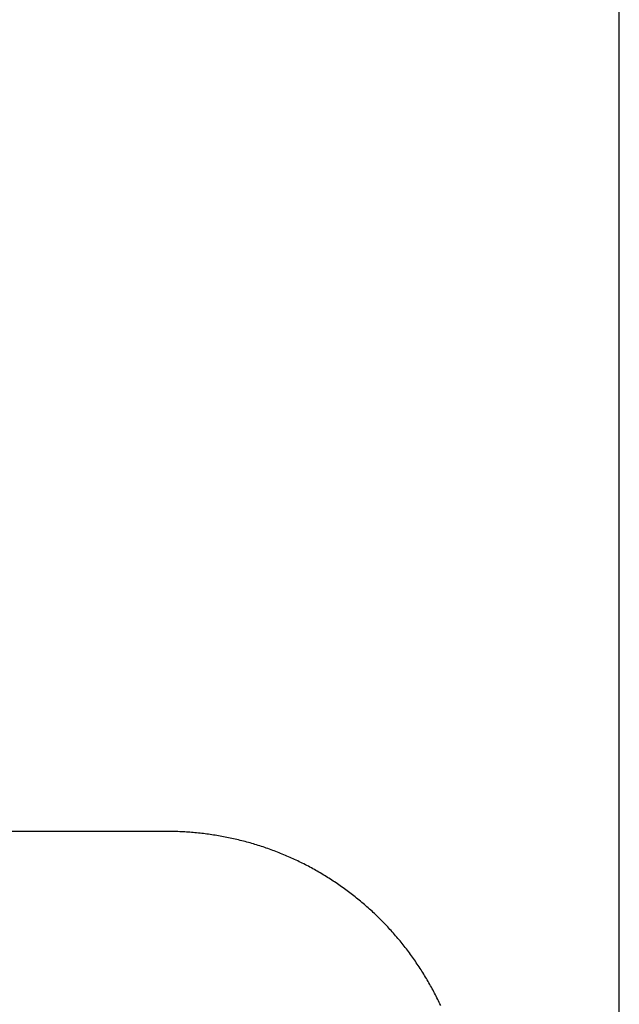
# Model space of a CAD drawing. Units: millimetres. Extents: x 0 to 841, y 0 to 594.
# Drawn here: x 647 to 663, y 483 to 509 of the extents above; entities that cross this region are included whole.
import ezdxf

# ---------------------------------------------------------------- set-up
doc = ezdxf.new("R2010")
doc.units = ezdxf.units.MM
doc.layers.add('LAYER_1', color=179, linetype='Continuous')
doc.layers.add('SLD-0', color=179, linetype='Continuous')

msp = doc.modelspace()

# ---------------------------------------------------------------- linework, layer by layer
at = {"layer": 'LAYER_1'}
msp.add_line((663.197, 479.469), (663.197, 511.974), dxfattribs=at)
at = {"layer": 'SLD-0'}
for p, q in [((651.208, 487.219), (646.947, 487.219)), ((651.253, 487.219), (651.208, 487.219)), ((651.298, 487.219), (651.253, 487.219)), ((651.343, 487.218), (651.298, 487.219)), ((651.388, 487.217), (651.343, 487.218)), ((651.434, 487.216), (651.388, 487.217)), ((651.479, 487.215), (651.434, 487.216)), ((651.524, 487.213), (651.479, 487.215)), ((651.569, 487.211), (651.524, 487.213)), ((651.614, 487.209), (651.569, 487.211)), ((651.659, 487.206), (651.614, 487.209)), ((651.704, 487.204), (651.659, 487.206)), ((651.75, 487.201), (651.704, 487.204)), ((651.795, 487.198), (651.75, 487.201)), ((651.84, 487.194), (651.795, 487.198)), ((651.885, 487.19), (651.84, 487.194)), ((651.93, 487.186), (651.885, 487.19)), ((651.975, 487.182), (651.93, 487.186)), ((652.02, 487.178), (651.975, 487.182)), ((652.065, 487.173), (652.02, 487.178)), ((652.109, 487.168), (652.065, 487.173)), ((652.154, 487.163), (652.109, 487.168)), ((652.199, 487.157), (652.154, 487.163)), ((652.244, 487.151), (652.199, 487.157)), ((652.289, 487.146), (652.244, 487.151)), ((652.334, 487.139), (652.289, 487.146)), ((652.378, 487.133), (652.334, 487.139)), ((652.423, 487.126), (652.378, 487.133)), ((652.468, 487.119), (652.423, 487.126)), ((652.512, 487.112), (652.468, 487.119)), ((652.557, 487.104), (652.512, 487.112)), ((652.601, 487.097), (652.557, 487.104)), ((652.646, 487.089), (652.601, 487.097)), ((652.69, 487.08), (652.646, 487.089)), ((652.734, 487.072), (652.69, 487.08)), ((652.779, 487.063), (652.734, 487.072)), ((652.823, 487.054), (652.779, 487.063)), ((652.867, 487.045), (652.823, 487.054)), ((652.911, 487.035), (652.867, 487.045)), ((652.955, 487.026), (652.911, 487.035)), ((652.999, 487.016), (652.955, 487.026)), ((653.043, 487.005), (652.999, 487.016)), ((653.087, 486.995), (653.043, 487.005)), ((653.131, 486.984), (653.087, 486.995)), ((653.175, 486.973), (653.131, 486.984)), ((653.219, 486.962), (653.175, 486.973)), ((653.263, 486.951), (653.219, 486.962)), ((653.306, 486.939), (653.263, 486.951)), ((653.35, 486.927), (653.306, 486.939)), ((653.393, 486.915), (653.35, 486.927)), ((653.437, 486.902), (653.393, 486.915)), ((653.48, 486.89), (653.437, 486.902)), ((653.523, 486.877), (653.48, 486.89)), ((653.566, 486.864), (653.523, 486.877)), ((653.609, 486.85), (653.566, 486.864)), ((653.653, 486.836), (653.609, 486.85)), ((653.695, 486.823), (653.653, 486.836)), ((653.738, 486.808), (653.695, 486.823)), ((653.781, 486.794), (653.738, 486.808)), ((653.824, 486.779), (653.781, 486.794)), ((653.867, 486.765), (653.824, 486.779)), ((653.909, 486.749), (653.867, 486.765)), ((653.952, 486.734), (653.909, 486.749)), ((653.994, 486.718), (653.952, 486.734)), ((654.036, 486.703), (653.994, 486.718)), ((654.078, 486.687), (654.036, 486.703)), ((654.12, 486.67), (654.078, 486.687)), ((654.163, 486.654), (654.12, 486.67)), ((654.204, 486.637), (654.163, 486.654)), ((654.246, 486.62), (654.204, 486.637)), ((654.288, 486.603), (654.246, 486.62)), ((654.33, 486.585), (654.288, 486.603)), ((654.371, 486.567), (654.33, 486.585)), ((654.412, 486.549), (654.371, 486.567)), ((654.454, 486.531), (654.412, 486.549)), ((654.495, 486.513), (654.454, 486.531)), ((654.536, 486.494), (654.495, 486.513)), ((654.577, 486.475), (654.536, 486.494)), ((654.618, 486.456), (654.577, 486.475)), ((654.659, 486.437), (654.618, 486.456)), ((654.699, 486.417), (654.659, 486.437)), ((654.74, 486.397), (654.699, 486.417)), ((654.78, 486.377), (654.74, 486.397)), ((654.821, 486.357), (654.78, 486.377)), ((654.861, 486.336), (654.821, 486.357)), ((654.901, 486.315), (654.861, 486.336)), ((654.941, 486.294), (654.901, 486.315)), ((654.981, 486.273), (654.941, 486.294)), ((655.021, 486.252), (654.981, 486.273)), ((655.06, 486.23), (655.021, 486.252)), ((655.1, 486.208), (655.06, 486.23)), ((655.139, 486.186), (655.1, 486.208)), ((655.178, 486.164), (655.139, 486.186)), ((655.217, 486.141), (655.178, 486.164)), ((655.256, 486.119), (655.217, 486.141)), ((655.295, 486.096), (655.256, 486.119)), ((655.334, 486.072), (655.295, 486.096)), ((655.372, 486.049), (655.334, 486.072)), ((655.411, 486.025), (655.372, 486.049)), ((655.449, 486.001), (655.411, 486.025)), ((655.487, 485.977), (655.449, 486.001)), ((655.526, 485.953), (655.487, 485.977)), ((655.563, 485.929), (655.526, 485.953)), ((655.601, 485.904), (655.563, 485.929)), ((655.639, 485.879), (655.601, 485.904)), ((655.676, 485.854), (655.639, 485.879)), ((655.714, 485.829), (655.676, 485.854)), ((655.751, 485.803), (655.714, 485.829)), ((655.788, 485.777), (655.751, 485.803)), ((655.825, 485.751), (655.788, 485.777)), ((655.862, 485.725), (655.825, 485.751)), ((655.898, 485.699), (655.862, 485.725)), ((655.935, 485.672), (655.898, 485.699)), ((655.971, 485.645), (655.935, 485.672)), ((656.007, 485.618), (655.971, 485.645)), ((656.043, 485.591), (656.007, 485.618)), ((656.079, 485.564), (656.043, 485.591)), ((656.115, 485.536), (656.079, 485.564)), ((656.15, 485.508), (656.115, 485.536)), ((656.186, 485.48), (656.15, 485.508)), ((656.221, 485.452), (656.186, 485.48)), ((656.256, 485.424), (656.221, 485.452)), ((656.291, 485.395), (656.256, 485.424)), ((656.326, 485.366), (656.291, 485.395)), ((656.36, 485.337), (656.326, 485.366)), ((656.395, 485.308), (656.36, 485.337)), ((656.429, 485.279), (656.395, 485.308)), ((656.463, 485.249), (656.429, 485.279)), ((656.497, 485.22), (656.463, 485.249)), ((656.531, 485.19), (656.497, 485.22)), ((656.564, 485.159), (656.531, 485.19)), ((656.598, 485.129), (656.564, 485.159)), ((656.631, 485.099), (656.598, 485.129)), ((656.664, 485.068), (656.631, 485.099)), ((656.697, 485.037), (656.664, 485.068)), ((656.73, 485.006), (656.697, 485.037)), ((656.762, 484.975), (656.73, 485.006)), ((656.795, 484.943), (656.762, 484.975)), ((656.827, 484.912), (656.795, 484.943)), ((656.859, 484.88), (656.827, 484.912)), ((656.891, 484.848), (656.859, 484.88)), ((656.922, 484.816), (656.891, 484.848)), ((656.954, 484.783), (656.922, 484.816)), ((656.985, 484.751), (656.954, 484.783)), ((657.016, 484.718), (656.985, 484.751)), ((657.047, 484.685), (657.016, 484.718)), ((657.078, 484.652), (657.047, 484.685)), ((657.108, 484.619), (657.078, 484.652)), ((657.139, 484.585), (657.108, 484.619)), ((657.169, 484.552), (657.139, 484.585)), ((657.199, 484.518), (657.169, 484.552)), ((657.228, 484.484), (657.199, 484.518)), ((657.258, 484.45), (657.228, 484.484)), ((657.287, 484.416), (657.258, 484.45)), ((657.316, 484.381), (657.287, 484.416)), ((657.345, 484.346), (657.316, 484.381)), ((657.374, 484.312), (657.345, 484.346)), ((657.403, 484.277), (657.374, 484.312)), ((657.431, 484.242), (657.403, 484.277)), ((657.459, 484.206), (657.431, 484.242)), ((657.487, 484.171), (657.459, 484.206)), ((657.515, 484.135), (657.487, 484.171)), ((657.543, 484.1), (657.515, 484.135)), ((657.57, 484.064), (657.543, 484.1)), ((657.597, 484.028), (657.57, 484.064)), ((657.624, 483.992), (657.597, 484.028)), ((657.651, 483.955), (657.624, 483.992)), ((657.678, 483.919), (657.651, 483.955)), ((657.704, 483.882), (657.678, 483.919)), ((657.73, 483.845), (657.704, 483.882)), ((657.756, 483.808), (657.73, 483.845)), ((657.782, 483.771), (657.756, 483.808)), ((657.807, 483.734), (657.782, 483.771)), ((657.833, 483.697), (657.807, 483.734)), ((657.858, 483.659), (657.833, 483.697)), ((657.883, 483.622), (657.858, 483.659)), ((657.907, 483.584), (657.883, 483.622)), ((657.932, 483.546), (657.907, 483.584)), ((657.956, 483.508), (657.932, 483.546)), ((657.98, 483.47), (657.956, 483.508)), ((658.004, 483.431), (657.98, 483.47)), ((658.028, 483.393), (658.004, 483.431)), ((658.051, 483.354), (658.028, 483.393)), ((658.074, 483.316), (658.051, 483.354)), ((658.097, 483.277), (658.074, 483.316)), ((658.12, 483.238), (658.097, 483.277)), ((658.143, 483.199), (658.12, 483.238)), ((658.165, 483.159), (658.143, 483.199)), ((658.187, 483.12), (658.165, 483.159)), ((658.209, 483.081), (658.187, 483.12)), ((658.23, 483.041), (658.209, 483.081)), ((658.252, 483.001), (658.23, 483.041)), ((658.273, 482.961), (658.252, 483.001)), ((658.294, 482.921), (658.273, 482.961)), ((658.315, 482.881), (658.294, 482.921)), ((658.335, 482.841), (658.315, 482.881)), ((658.356, 482.801), (658.335, 482.841)), ((658.376, 482.76), (658.356, 482.801)), ((658.395, 482.72), (658.376, 482.76)), ((658.415, 482.679), (658.395, 482.72)), ((658.434, 482.638), (658.415, 482.679)), ((658.454, 482.597), (658.434, 482.638))]:
    msp.add_line(p, q, dxfattribs=at)

doc.saveas('drawing.dxf')
